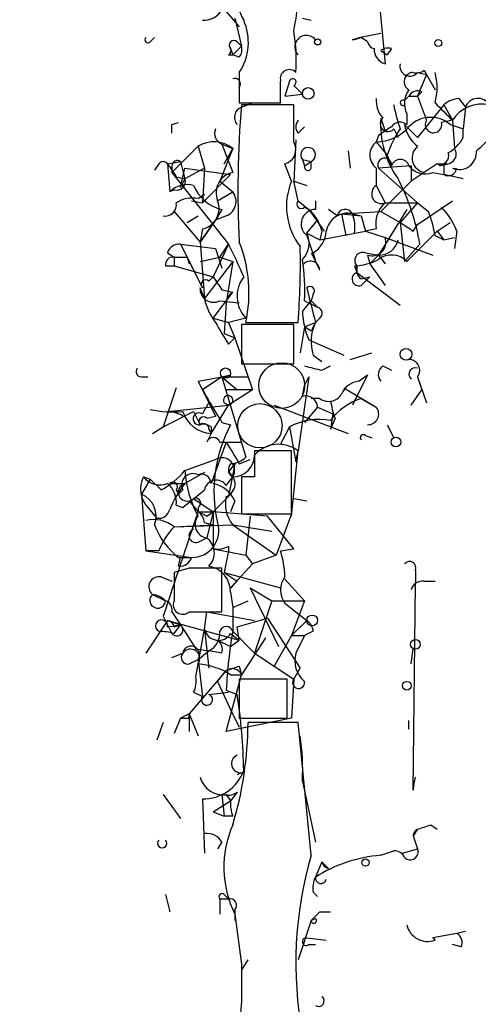
# Model space of a CAD drawing. Extents: x -344113 to 133487, y -207249 to 193191.
# Drawn here: x -2 to 16, y 137614 to 137652 of the extents above; entities that cross this region are included whole.
import ezdxf

# ---------------------------------------------------------------- set-up
doc = ezdxf.new("R2010")
doc.units = 0
doc.header["$MEASUREMENT"] = 0
doc.layers.add('MAIN', color=5, linetype='CONTINUOUS')

msp = doc.modelspace()

# ---------------------------------------------------------------- linework, layer by layer
at = {"layer": 'MAIN'}
for p, q in [((11.684, 137653.3338), (11.938, 137650.5398)), ((5.6727, 137652.6565), (6.2653, 137651.9791)), ((6.096, 137652.3178), (6.35, 137651.2171)), ((8.7207, 137652.3178), (9.0593, 137652.2331)), ((2.794, 137651.3865), (2.9633, 137651.5558)), ((11.0067, 137651.5558), (10.668, 137651.4711)), ((10.668, 137651.4711), (11.0067, 137651.5558)), ((10.922, 137651.5558), (11.7687, 137651.7251)), ((11.2607, 137651.3865), (11.0067, 137651.5558)), ((6.0113, 137650.8785), (6.35, 137651.2171)), ((6.1807, 137651.3865), (6.35, 137651.2171)), ((5.842, 137650.8785), (6.0113, 137650.8785)), ((5.9267, 137651.1325), (6.0113, 137650.8785)), ((6.2653, 137650.7938), (6.0113, 137650.8785)), ((11.7687, 137651.0478), (12.0227, 137650.8785)), ((12.192, 137651.1325), (12.0227, 137650.8785)), ((6.2653, 137650.2011), (6.2653, 137649.0158)), ((13.208, 137650.2011), (13.5467, 137650.1165)), ((13.5467, 137650.1165), (13.208, 137649.2698)), ((13.462, 137650.2858), (13.5467, 137650.1165)), ((13.5467, 137650.1165), (13.8853, 137649.5238)), ((8.2127, 137649.8625), (8.0433, 137649.2698)), ((8.382, 137649.6931), (8.7207, 137649.3545)), ((8.0433, 137649.2698), (8.7207, 137649.3545)), ((8.0433, 137649.2698), (8.7207, 137649.3545)), ((8.0433, 137649.2698), (8.7207, 137649.3545)), ((12.7, 137649.1005), (12.8693, 137649.2698)), ((12.8693, 137649.2698), (13.208, 137649.2698)), ((12.8693, 137649.2698), (13.208, 137649.2698)), ((13.3773, 137649.4391), (13.208, 137649.2698)), ((13.208, 137649.2698), (13.5467, 137648.3385)), ((6.2653, 137649.0158), (7.874, 137649.0158)), ((6.35, 137648.8465), (6.7733, 137649.0158)), ((8.382, 137648.9311), (6.35, 137648.9311)), ((8.382, 137647.4918), (8.382, 137648.9311)), ((14.224, 137648.9311), (13.208, 137647.6611)), ((14.224, 137648.9311), (14.5627, 137648.3385)), ((14.8167, 137649.1851), (15.0707, 137648.8465)), ((15.0707, 137648.8465), (14.986, 137647.9998)), ((15.0707, 137648.8465), (14.986, 137647.9998)), ((12.7847, 137648.5925), (12.7847, 137648.1691)), ((3.6407, 137648.1691), (3.8947, 137648.2538)), ((8.5513, 137647.8305), (8.8053, 137648.0845)), ((11.7687, 137648.4231), (11.938, 137647.9151)), ((12.7, 137648.1691), (13.208, 137647.6611)), ((14.5627, 137648.3385), (14.1393, 137648.2538)), ((14.478, 137648.1691), (14.986, 137647.9998)), ((14.5627, 137648.3385), (14.6473, 137647.2378)), ((11.684, 137647.7458), (11.5993, 137647.4918)), ((12.2767, 137647.9998), (12.446, 137647.6611)), ((14.986, 137647.6611), (14.986, 137647.9998)), ((4.6567, 137647.3225), (3.6407, 137646.3065)), ((4.6567, 137647.3225), (4.9107, 137646.4758)), ((5.588, 137647.4071), (6.0113, 137647.2378)), ((5.588, 137647.4071), (6.0113, 137646.3065)), ((8.4667, 137647.5765), (8.382, 137645.9678)), ((11.5993, 137647.4918), (12.0227, 137646.9838)), ((6.0113, 137647.2378), (5.5033, 137645.9678)), ((5.6727, 137646.6451), (6.0113, 137647.2378)), ((10.4987, 137647.1531), (10.5833, 137646.4758)), ((12.0227, 137646.9838), (12.192, 137646.5605)), ((3.1327, 137646.6451), (2.9633, 137646.3911)), ((3.4713, 137646.6451), (3.9793, 137646.7298)), ((3.4713, 137646.6451), (3.556, 137645.5445)), ((3.6407, 137646.5605), (3.6407, 137646.3065)), ((3.9793, 137646.7298), (4.1487, 137646.0525)), ((8.2973, 137645.9678), (8.0433, 137646.6451)), ((8.7207, 137646.8145), (8.8053, 137646.5605)), ((8.7207, 137646.8145), (9.0593, 137646.7298)), ((8.8053, 137646.5605), (9.0593, 137646.7298)), ((9.0593, 137646.4758), (9.0593, 137646.7298)), ((12.954, 137646.5605), (11.684, 137646.4758)), ((13.97, 137646.6451), (12.954, 137645.9678)), ((12.954, 137646.5605), (12.954, 137645.9678)), ((13.97, 137646.6451), (14.3933, 137646.6451)), ((14.0547, 137646.5605), (14.3933, 137646.6451)), ((14.224, 137646.6451), (14.224, 137646.2218)), ((3.6407, 137646.3065), (5.842, 137643.5125)), ((3.9793, 137645.7138), (4.1487, 137646.4758)), ((4.9107, 137646.4758), (4.1487, 137646.0525)), ((4.1487, 137646.4758), (5.9267, 137646.2218)), ((4.9107, 137646.4758), (4.826, 137645.1211)), ((4.826, 137645.1211), (5.9267, 137646.2218)), ((11.5993, 137646.4758), (11.5993, 137645.7985)), ((11.684, 137646.4758), (13.208, 137645.1211)), ((13.8007, 137646.3065), (14.224, 137646.2218)), ((14.986, 137646.0525), (14.224, 137646.2218)), ((3.81, 137646.1371), (4.1487, 137646.0525)), ((4.1487, 137646.0525), (3.9793, 137645.7138)), ((5.5033, 137645.9678), (6.0113, 137645.5445)), ((8.382, 137645.9678), (8.89, 137645.7985)), ((8.5513, 137645.2058), (8.382, 137645.9678)), ((11.5993, 137645.7985), (11.938, 137645.1211)), ((11.7687, 137644.7825), (12.954, 137645.9678)), ((3.7253, 137645.6291), (3.556, 137645.5445)), ((4.6567, 137645.2905), (4.9107, 137645.4598)), ((5.4187, 137645.2058), (6.0113, 137645.5445)), ((4.4027, 137645.2058), (4.826, 137645.1211)), ((8.5513, 137645.2058), (8.9747, 137644.8671)), ((9.2287, 137645.2058), (9.2287, 137644.8671)), ((11.938, 137645.1211), (13.208, 137645.1211)), ((13.208, 137645.1211), (12.5307, 137644.3591)), ((13.208, 137644.2745), (14.5627, 137645.2058)), ((13.208, 137645.1211), (13.6313, 137644.7825)), ((3.7253, 137644.7825), (4.7413, 137643.5971)), ((5.588, 137644.8671), (5.334, 137644.4438)), ((8.8053, 137644.9518), (8.9747, 137644.8671)), ((8.9747, 137644.8671), (9.5673, 137644.0205)), ((10.0753, 137644.6131), (9.7367, 137644.8671)), ((10.2447, 137644.6978), (11.7687, 137644.7825)), ((10.2447, 137644.6978), (11.0067, 137644.6131)), ((10.2447, 137644.6978), (10.414, 137643.8511)), ((10.668, 137644.6978), (11.0067, 137644.6131)), ((12.7847, 137644.8671), (11.684, 137643.0891)), ((11.7687, 137644.7825), (12.5307, 137644.3591)), ((4.2333, 137644.3591), (4.6567, 137644.6131)), ((4.7413, 137643.5971), (5.334, 137644.4438)), ((5.334, 137644.4438), (4.7413, 137643.5971)), ((5.7573, 137644.6131), (5.334, 137644.4438)), ((8.89, 137643.9358), (9.3133, 137644.4438)), ((11.0067, 137644.6131), (11.176, 137644.0205)), ((12.5307, 137644.3591), (12.7, 137642.8351)), ((13.0387, 137644.0205), (13.208, 137644.2745)), ((13.97, 137644.0205), (14.478, 137644.3591)), ((4.826, 137644.1051), (4.7413, 137643.5971)), ((8.89, 137643.9358), (9.398, 137643.6818)), ((9.4827, 137644.0205), (9.398, 137643.6818)), ((9.398, 137643.6818), (11.176, 137644.0205)), ((10.7527, 137643.9358), (11.176, 137644.0205)), ((11.5993, 137644.1051), (11.176, 137644.0205)), ((11.176, 137644.0205), (11.938, 137643.7665)), ((13.97, 137644.0205), (12.7847, 137642.8351)), ((13.97, 137644.0205), (14.224, 137643.6818)), ((14.732, 137644.0205), (14.6473, 137643.3431)), ((3.9793, 137643.5125), (5.334, 137643.3431)), ((3.9793, 137643.5125), (4.826, 137641.8191)), ((4.7413, 137643.5971), (4.9107, 137641.3958)), ((5.842, 137643.5125), (5.2493, 137642.2425)), ((5.5033, 137643.0045), (5.842, 137643.5125)), ((8.89, 137643.8511), (9.2287, 137642.8351)), ((11.938, 137643.7665), (13.8007, 137643.0891)), ((13.2927, 137643.5125), (12.7, 137642.8351)), ((13.8853, 137643.8511), (14.224, 137643.6818)), ((14.224, 137643.6818), (14.6473, 137643.7665)), ((3.4713, 137643.1738), (3.7253, 137643.0045)), ((5.334, 137643.3431), (5.588, 137642.5811)), ((9.0593, 137643.1738), (9.2287, 137642.8351)), ((9.144, 137643.1738), (9.2287, 137642.8351)), ((11.176, 137643.1738), (11.684, 137643.0891)), ((11.2607, 137643.0891), (11.3453, 137642.7505)), ((11.684, 137643.0891), (11.3453, 137642.7505)), ((11.684, 137643.0891), (11.938, 137642.7505)), ((3.7253, 137643.0045), (3.7253, 137642.6658)), ((4.2333, 137643.0045), (4.318, 137642.7505)), ((4.7413, 137642.8351), (5.5033, 137643.0045)), ((6.0113, 137642.8351), (4.9107, 137641.3958)), ((5.5033, 137643.0045), (6.0113, 137642.8351)), ((6.0113, 137642.8351), (5.7573, 137641.2265)), ((9.398, 137642.4965), (9.2287, 137642.8351)), ((11.3453, 137642.7505), (11.938, 137641.9038)), ((3.3867, 137642.6658), (3.7253, 137642.6658)), ((3.7253, 137642.6658), (5.2493, 137642.2425)), ((10.7527, 137642.6658), (10.8373, 137642.4118)), ((10.8373, 137642.6658), (10.8373, 137642.4118)), ((10.8373, 137642.4118), (12.5307, 137641.1418)), ((5.08, 137642.0731), (5.2493, 137642.2425)), ((11.0067, 137641.9038), (11.3453, 137642.2425)), ((11.0067, 137642.1578), (11.3453, 137642.2425)), ((4.9107, 137641.3958), (4.7413, 137641.8191)), ((5.2493, 137640.6338), (6.0113, 137641.6498)), ((5.588, 137641.7345), (6.0113, 137641.6498)), ((9.144, 137641.5651), (9.0593, 137641.3111)), ((5.5033, 137641.3111), (6.2653, 137641.2265)), ((5.7573, 137641.2265), (5.6727, 137640.0411)), ((8.7207, 137640.8878), (9.0593, 137641.3111)), ((8.8053, 137641.3111), (9.3133, 137641.0571)), ((9.0593, 137641.3111), (9.3133, 137641.0571)), ((5.2493, 137640.6338), (5.842, 137640.4645)), ((6.5193, 137640.6338), (5.842, 137640.4645)), ((5.842, 137640.4645), (6.096, 137639.8718)), ((6.5193, 137640.4645), (8.5513, 137640.4645)), ((8.8053, 137640.2951), (9.2287, 137640.4645)), ((9.398, 137640.6338), (9.2287, 137640.4645)), ((5.6727, 137640.0411), (6.096, 137639.8718)), ((8.382, 137640.3798), (6.35, 137640.3798)), ((6.35, 137640.3798), (6.35, 137638.8558)), ((8.382, 137638.8558), (8.382, 137640.3798)), ((8.8053, 137640.2951), (8.636, 137639.2791)), ((9.0593, 137640.1258), (8.8053, 137640.2951)), ((5.842, 137639.6178), (6.096, 137639.8718)), ((6.096, 137639.8718), (6.7733, 137637.8398)), ((8.9747, 137639.7871), (10.3293, 137639.1945)), ((10.5833, 137639.0251), (11.43, 137639.2791)), ((9.144, 137639.1945), (9.4827, 137638.9405)), ((6.35, 137638.8558), (8.382, 137638.8558)), ((9.4827, 137638.6018), (9.8213, 137638.7711)), ((11.8533, 137638.7711), (12.192, 137638.6018)), ((2.4553, 137638.3478), (2.7093, 137638.3478)), ((4.6567, 137638.1785), (5.588, 137638.3478)), ((4.6567, 137638.1785), (5.334, 137636.8238)), ((5.588, 137638.3478), (4.826, 137637.8398)), ((5.588, 137638.3478), (5.9267, 137638.4325)), ((5.588, 137638.3478), (6.604, 137638.3478)), ((5.588, 137638.3478), (6.1807, 137637.8398)), ((5.588, 137638.3478), (6.5193, 137635.2151)), ((8.9747, 137638.3478), (8.5513, 137635.4691)), ((8.8053, 137638.0091), (8.9747, 137638.3478)), ((11.2607, 137638.4325), (10.668, 137637.2471)), ((10.922, 137638.1785), (11.2607, 137638.4325)), ((13.208, 137638.3478), (13.5467, 137637.3318)), ((13.208, 137638.3478), (13.3773, 137637.8398)), ((13.208, 137638.3478), (13.3773, 137637.8398)), ((3.81, 137637.9245), (3.302, 137636.4005)), ((6.7733, 137637.8398), (5.7573, 137637.8398)), ((6.7733, 137637.8398), (5.842, 137637.2471)), ((8.7207, 137637.5858), (8.8053, 137638.0091)), ((10.3293, 137637.9245), (11.5993, 137637.1625)), ((12.954, 137637.2471), (13.3773, 137637.8398)), ((9.398, 137637.5011), (9.0593, 137637.5011)), ((11.0067, 137637.5011), (11.5993, 137637.1625)), ((3.302, 137636.4005), (4.4873, 137636.9931)), ((3.4713, 137636.9931), (5.842, 137637.2471)), ((4.4873, 137636.9931), (4.7413, 137636.4851)), ((4.826, 137636.9085), (5.08, 137637.3318)), ((5.1647, 137636.1465), (5.842, 137637.2471)), ((5.6727, 137637.3318), (5.842, 137637.2471)), ((7.62, 137637.2471), (10.4987, 137636.1465)), ((9.3133, 137637.1625), (8.8053, 137636.5698)), ((9.3133, 137637.1625), (9.906, 137636.9085)), ((4.9953, 137636.7391), (5.334, 137636.8238)), ((9.906, 137636.9085), (9.8213, 137636.3158)), ((9.9907, 137636.7391), (9.8213, 137636.3158)), ((2.8787, 137636.1465), (3.302, 137636.4005)), ((5.08, 137636.3158), (5.1647, 137636.1465)), ((5.1647, 137636.4005), (5.1647, 137636.1465)), ((5.588, 137636.5698), (5.9267, 137636.4851)), ((8.2127, 137636.4005), (7.874, 137635.7231)), ((8.2127, 137636.4005), (8.4667, 137635.0458)), ((12.0227, 137636.4851), (12.2767, 137635.9771)), ((5.1647, 137636.1465), (4.9953, 137635.8078)), ((5.7573, 137635.8078), (5.1647, 137634.1991)), ((5.5033, 137635.8078), (6.35, 137635.8078)), ((11.176, 137636.0618), (11.43, 137635.9771)), ((8.2973, 137635.4691), (6.858, 137635.4691)), ((8.2973, 137633.0138), (8.2973, 137635.4691)), ((8.2973, 137632.9291), (8.5513, 137635.4691)), ((8.4667, 137635.0458), (8.5513, 137635.4691)), ((4.1487, 137634.7071), (5.334, 137635.1305)), ((6.2653, 137634.9611), (6.6887, 137635.1305)), ((6.096, 137634.9611), (5.842, 137633.6911)), ((5.842, 137634.6225), (6.096, 137634.9611)), ((2.794, 137634.3685), (2.4553, 137633.7758)), ((2.54, 137634.4531), (2.794, 137634.3685)), ((3.2173, 137633.9451), (2.794, 137634.3685)), ((4.9107, 137634.6225), (4.1487, 137634.1991)), ((5.7573, 137634.1145), (6.0113, 137634.4531)), ((6.35, 137634.4531), (6.35, 137633.0138)), ((6.858, 137634.4531), (6.35, 137634.4531)), ((3.556, 137634.1991), (4.1487, 137634.1991)), ((3.81, 137633.9451), (3.8947, 137633.7758)), ((4.064, 137633.9451), (3.8947, 137633.7758)), ((2.4553, 137633.7758), (2.6247, 137631.5745)), ((4.318, 137633.5218), (4.6567, 137633.0985)), ((4.4873, 137633.6065), (5.2493, 137633.0985)), ((5.2493, 137633.0985), (5.842, 137633.6911)), ((6.096, 137633.5218), (5.9267, 137633.0985)), ((8.382, 137633.6065), (8.89, 137633.5218)), ((2.7093, 137633.2678), (3.048, 137632.8445)), ((3.81, 137633.3525), (4.064, 137633.2678)), ((4.6567, 137633.2678), (4.6567, 137633.0985)), ((4.6567, 137633.0985), (5.2493, 137633.0985)), ((4.9953, 137632.9291), (5.2493, 137633.0985)), ((5.2493, 137633.0985), (4.9953, 137632.0825)), ((5.2493, 137633.0985), (5.2493, 137631.6591)), ((7.366, 137632.9291), (5.2493, 137633.0985)), ((6.35, 137633.0138), (8.2973, 137633.0138)), ((6.6887, 137632.9291), (6.5193, 137631.4051)), ((8.382, 137631.6591), (7.366, 137632.9291)), ((8.2973, 137633.0138), (7.7047, 137631.4051)), ((8.2973, 137632.9291), (8.2973, 137633.0138)), ((3.7253, 137632.5058), (5.2493, 137632.5905)), ((3.7253, 137632.5058), (6.0113, 137632.5905)), ((4.9107, 137632.6751), (5.2493, 137632.5905)), ((6.0113, 137632.5905), (7.5353, 137632.3365)), ((6.0113, 137632.5905), (7.7047, 137631.4051)), ((4.6567, 137631.9131), (4.9953, 137632.0825)), ((5.2493, 137631.6591), (6.5193, 137631.4051)), ((5.842, 137631.7438), (5.842, 137631.5745)), ((7.874, 137631.5745), (8.382, 137631.6591)), ((3.1327, 137631.5745), (2.6247, 137631.5745)), ((2.6247, 137631.5745), (4.4027, 137631.3205)), ((3.8947, 137631.3205), (4.4027, 137631.3205)), ((3.8947, 137630.9818), (3.9793, 137631.3205)), ((5.842, 137631.5745), (5.6727, 137630.7278)), ((6.5193, 137631.4051), (6.7733, 137631.0665)), ((7.7047, 137631.4051), (6.7733, 137631.0665)), ((4.318, 137630.8971), (3.7253, 137630.7278)), ((5.588, 137629.2038), (5.588, 137630.8971)), ((6.7733, 137631.0665), (5.9267, 137630.1351)), ((3.2173, 137630.5585), (3.6407, 137630.3891)), ((3.7253, 137630.7278), (3.7253, 137629.6271)), ((5.6727, 137630.7278), (6.1807, 137630.3891)), ((5.6727, 137630.7278), (7.874, 137630.1351)), ((8.0433, 137630.4738), (8.8053, 137629.6271)), ((13.1233, 137630.8125), (13.1233, 137630.3045)), ((6.0113, 137630.2198), (6.1807, 137630.3891)), ((6.6887, 137630.1351), (7.5353, 137629.6271)), ((6.6887, 137630.1351), (7.7893, 137627.8491)), ((13.0387, 137622.2611), (13.1233, 137630.3045)), ((13.462, 137630.3891), (13.8853, 137630.3891)), ((2.8787, 137629.8811), (3.3867, 137629.6271)), ((5.9267, 137629.9658), (6.0113, 137629.3731)), ((6.0113, 137629.3731), (6.604, 137629.6271)), ((6.0113, 137629.3731), (6.0113, 137628.4418)), ((7.5353, 137629.6271), (6.858, 137627.5951)), ((7.5353, 137629.6271), (8.8053, 137629.6271)), ((8.0433, 137629.5425), (8.89, 137628.8651)), ((8.8053, 137629.6271), (8.2973, 137628.2725)), ((3.302, 137629.0345), (3.6407, 137628.3571)), ((3.6407, 137629.2038), (3.9793, 137628.6958)), ((4.318, 137629.2038), (5.588, 137629.2038)), ((4.9107, 137628.5265), (4.9953, 137629.2038)), ((4.9953, 137629.2038), (6.858, 137628.8651)), ((6.1807, 137628.6111), (7.366, 137628.9498)), ((7.366, 137628.9498), (8.636, 137627.0025)), ((3.4713, 137628.8651), (2.6247, 137627.5951)), ((3.4713, 137628.8651), (3.9793, 137628.6958)), ((3.4713, 137628.8651), (6.2653, 137628.1031)), ((3.4713, 137628.6111), (3.9793, 137628.6958)), ((3.7253, 137628.6111), (3.9793, 137628.6958)), ((3.7253, 137628.3571), (3.9793, 137628.6958)), ((3.9793, 137628.6958), (4.572, 137627.7645)), ((4.572, 137626.6638), (4.9107, 137628.5265)), ((4.9107, 137628.5265), (5.08, 137627.0025)), ((6.2653, 137628.1031), (6.1807, 137628.6111)), ((8.89, 137628.8651), (8.2973, 137628.2725)), ((5.9267, 137628.3571), (6.2653, 137628.1031)), ((6.0113, 137628.4418), (6.858, 137627.5951)), ((7.2813, 137628.1878), (6.35, 137626.7485)), ((8.2973, 137628.2725), (7.62, 137627.0871)), ((8.2973, 137628.2725), (8.8053, 137628.2725)), ((8.8053, 137628.2725), (8.4667, 137627.5951)), ((9.144, 137628.4418), (8.8053, 137628.2725)), ((4.572, 137627.7645), (5.08, 137627.6798)), ((5.4187, 137628.1031), (5.9267, 137627.8491)), ((5.9267, 137627.8491), (6.2653, 137628.1031)), ((12.954, 137627.1718), (13.0387, 137627.7645)), ((3.6407, 137627.4258), (4.064, 137627.5951)), ((4.6567, 137627.3411), (5.08, 137627.6798)), ((5.588, 137627.5951), (5.08, 137627.6798)), ((6.858, 137627.5951), (8.382, 137626.5791)), ((4.318, 137627.1718), (4.6567, 137627.3411)), ((4.6567, 137627.3411), (4.826, 137625.9018)), ((6.2653, 137627.0871), (6.35, 137626.7485)), ((8.382, 137626.5791), (8.636, 137627.0025)), ((5.7573, 137626.9178), (4.318, 137625.2245)), ((5.4187, 137626.4945), (5.7573, 137626.9178)), ((5.7573, 137624.5471), (6.35, 137626.7485)), ((5.9267, 137626.7485), (6.35, 137626.7485)), ((5.4187, 137626.4945), (5.9267, 137625.3938)), ((8.128, 137626.5791), (6.2653, 137626.5791)), ((6.2653, 137626.5791), (6.2653, 137625.0551)), ((8.128, 137625.0551), (8.128, 137626.5791)), ((8.382, 137626.5791), (8.2973, 137625.0551)), ((4.4873, 137626.0711), (4.826, 137625.9018)), ((5.08, 137625.9865), (5.842, 137626.0711)), ((5.7573, 137626.1558), (6.1807, 137625.9865)), ((4.318, 137625.2245), (3.9793, 137625.0551)), ((4.318, 137625.2245), (4.6567, 137624.3778)), ((4.318, 137625.2245), (4.318, 137624.5471)), ((4.318, 137625.0551), (4.318, 137625.2245)), ((5.9267, 137625.3938), (6.2653, 137624.7165)), ((3.302, 137624.8858), (3.048, 137624.2085)), ((3.9793, 137625.0551), (3.7253, 137624.4625)), ((8.2973, 137625.0551), (5.7573, 137624.5471)), ((6.2653, 137625.0551), (8.128, 137625.0551)), ((8.5513, 137624.8858), (6.604, 137624.8858)), ((9.0593, 137619.7211), (8.5513, 137624.8858)), ((12.8693, 137624.6318), (12.8693, 137624.9705)), ((6.35, 137622.9385), (6.1807, 137622.8538)), ((8.7207, 137622.5998), (9.2287, 137620.2291)), ((3.302, 137622.0918), (3.9793, 137621.1605)), ((5.588, 137622.0918), (5.6727, 137621.2451)), ((5.7573, 137622.0918), (5.9267, 137621.8378)), ((6.1807, 137622.1765), (5.9267, 137621.8378)), ((4.826, 137621.9225), (4.9107, 137619.8058)), ((5.2493, 137621.4145), (5.9267, 137621.8378)), ((5.2493, 137621.4145), (5.6727, 137621.2451)), ((6.0113, 137621.2451), (5.6727, 137621.2451)), ((13.716, 137620.9065), (13.97, 137620.7371)), ((13.208, 137620.7371), (13.0387, 137620.4831)), ((13.0387, 137620.4831), (13.208, 137620.7371)), ((13.0387, 137620.4831), (13.208, 137619.9751)), ((5.588, 137620.2291), (5.4187, 137619.9751)), ((11.7687, 137619.7211), (12.2767, 137619.8905)), ((12.6153, 137619.8058), (13.208, 137619.9751)), ((9.4827, 137619.4671), (9.2287, 137618.8745)), ((9.4827, 137619.4671), (9.7367, 137619.2131)), ((3.3867, 137618.1971), (3.556, 137617.5198)), ((5.6727, 137618.1971), (5.842, 137618.0278)), ((9.144, 137618.2818), (9.3133, 137618.1125)), ((5.5033, 137618.0278), (5.5033, 137617.4351)), ((5.5033, 137618.0278), (5.842, 137618.0278)), ((6.096, 137617.6045), (6.096, 137617.1811)), ((6.096, 137617.4351), (6.35, 137615.4878)), ((9.398, 137617.5198), (9.8213, 137617.5198)), ((9.0593, 137617.1811), (8.5513, 137615.6571)), ((9.0593, 137617.1811), (9.2287, 137617.2658)), ((9.0593, 137617.1811), (9.2287, 137617.2658)), ((14.732, 137616.6731), (13.8007, 137616.5038)), ((15.0707, 137616.7578), (14.732, 137616.6731)), ((8.89, 137616.5038), (9.652, 137616.4191)), ((13.8007, 137616.5038), (13.8853, 137616.4191)), ((13.8007, 137616.5038), (13.8853, 137616.4191)), ((8.9747, 137616.2498), (9.2287, 137616.2498)), ((14.9013, 137616.1651), (14.5627, 137616.2498)), ((6.35, 137615.2338), (6.604, 137615.6571)), ((6.35, 137615.4878), (6.35, 137614.0485))]:
    msp.add_line(p, q, dxfattribs=at)
for centre, radius in [((-143892.8224, -7028.8148), 200219.9667), ((9.3133, 137651.3865), 0.1197), ((14.0123, 137651.3442), 0.1338), ((8.9464, 137649.3827), 0.2275), ((12.7564, 137639.2227), 0.2275), ((5.727, 137638.493), 0.201), ((12.3613, 137635.8079), 0.1893), ((9.1016, 137628.8652), 0.2116), ((13.1233, 137627.9339), 0.1893), ((12.7846, 137626.3252), 0.1693), ((11.176, 137619.439), 0.1411)]:
    msp.add_circle(centre, radius, dxfattribs=at)
at = {"layer": 'MAIN', "color": 5}
for centre, radius in [((7.9163, 137638.0092), 0.8904), ((7.0696, 137636.4428), 0.8616)]:
    msp.add_circle(centre, radius, dxfattribs=at)
at = {"layer": 'MAIN'}
for centre, radius, start, end in [((9.2918, 137653.7994), 3.2583, 168.76007, 208.73214), ((0.1799, 137653.6321), 8.4021, 347.47378, 4.90012), ((4.8896, 137653.0161), 0.7856, 265.35628, 332.75646), ((4.4965, 137651.3716), 2.121, 326.50548, 23.96441), ((2.7094, 137651.4711), 0.1198, 135, 315), ((1.9861, 137650.6665), 6.4973, 355.89239, 10.13487), ((8.8765, 137651.1902), 0.4505, 38.5744, 223.78572), ((10.5974, 137652.1061), 0.6389, 276.34415, 300.53466), ((6.0537, 137651.2595), 0.1796, 45, 225), ((5.8841, 137651.0902), 0.4829, 322.13334, 15.23639), ((11.5567, 137651.4285), 0.299, 188.0759, 261.9241), ((12.0651, 137650.6668), 0.4827, 74.75737, 127.88123), ((5.7572, 137651.0479), 0.1894, 296.5921, 26.52447), ((12.091, 137651.0966), 0.5774, 176.43543, 254.63523), ((12.9064, 137650.4445), 0.3876, 165.76657, 321.09546), ((8.2126, 137649.9578), 0.3518, 43.75614, 195.71942), ((13.0452, 137649.8396), 0.3616, 91.0301, 240.88228), ((13.1656, 137650.667), 0.4829, 254.76361, 307.86666), ((11.8542, 137649.6085), 2.1158, 343.7321, 16.2653), ((6.096, 137649.7461), 0.2181, 320.89722, 112.85022), ((-203.8259, 137649.4392), 211.7003, 359.885409, 0.114564), ((8.3397, 137649.8201), 0.1339, 288.42141, 161.53799), ((13.5939, 137648.9885), 0.9009, 143.54477, 206.07584), ((13.2079, 137649.1005), 0.3786, 63.42141, 153.43495), ((6.4912, 137648.4514), 0.4196, 109.66577, 222.27644), ((44.5642, 137645.6566), 38.3542, 175.1024, 183.07808), ((12.5739, 137649.0866), 0.9796, 174.22888, 222.63765), ((18.4542, 137650.1156), 6.29, 190.85439, 199.65609), ((12.6365, 137649.0158), 0.1059, 53.14093, 306.85907), ((183.5614, 137818.0395), 239.4974, 224.889638, 225.118804), ((14.8754, 137648.2296), 0.9573, 93.51548, 132.87922), ((15.7071, 137647.6032), 1.3603, 77.47896, 147.27844), ((15.5559, 137648.6738), 0.515, 29.97534, 160.40754), ((14.0706, 137649.095), 2.4077, 306.24117, 347.95361), ((-81.0092, 137647.9998), 84.6501, 359.885409, 0.114592), ((8.8903, 137648.0845), 0.4236, 143.15715, 216.84285), ((11.576, 137649.1988), 1.7072, 270.78202, 319.252), ((96.6052, 137520.9268), 152.6259, 123.578058, 123.807262), ((12.0481, 137648.1945), 0.3003, 130.43576, 319.57876), ((15.4655, 137648.1972), 3.7037, 176.50318, 215.38554), ((12.5268, 137647.8574), 0.4046, 50.39571, 145.85035), ((14.0126, 137648.381), 1.3296, 189.17044, 232.76036), ((13.7178, 137647.2875), 1.1641, 49.22894, 136.79263), ((13.8256, 137648.1741), 0.3237, 149.48241, 14.25521), ((5.7576, 137647.8305), 0.4562, 158.21492, 248.1706), ((16.0017, 137645.6293), 4.2032, 145.6691, 161.2008), ((5.2738, 137646.3178), 1.1791, 51.28328, 121.5588), ((7.8951, 137647.1955), 0.57, 285.06998, 31.32235), ((11.9803, 137646.9838), 0.635, 126.8699, 233.1301), ((13.5678, 137646.8727), 0.576, 128.6567, 259.41579), ((13.6736, 137648.381), 1.4969, 298.73785, 331.2536), ((8.945, 137646.9918), 0.2859, 293.5697, 218.32493), ((14.097, 137646.9414), 0.3224, 246.79908, 23.21726), ((14.3171, 137647.0261), 0.3922, 256.26846, 32.66501), ((14.8302, 137647.0869), 0.6671, 246.35931, 5.69521), ((3.302, 137646.5182), 0.2116, 36.85365, 143.14635), ((130.629, 137731.0583), 152.6259, 213.578058, 213.807262), ((3.8523, 137646.5605), 0.2116, 53.12469, 180), ((8.9323, 137646.5181), 0.1339, 161.53799, 341.57859), ((11.9251, 137646.5954), 0.2691, 352.55024, 206.38416), ((12.5306, 137646.4617), 0.3527, 16.26215, 163.7333), ((13.5043, 137647.0542), 0.8043, 217.86436, 291.62415), ((13.9276, 137646.5179), 0.134, 18.52956, 71.56505), ((6.1774, 137645.5072), 0.8164, 101.73937, 201.66587), ((14.3933, 137646.5182), 0.3413, 240.26553, 352.86457), ((14.6474, 137646.6238), 0.1705, 240.21761, 299.75322), ((4.2335, 137644.8949), 0.9386, 74.3112, 136.20437), ((3.8241, 137645.9537), 0.3393, 253.07108, 16.92892), ((5.9173, 137646.3724), 1.5409, 201.86701, 257.66035), ((10.6379, 137644.9873), 2.5376, 157.27072, 217.91895), ((11.7969, 137645.4739), 0.38, 121.33093, 291.79861), ((4.994, 137642.1573), 8.4086, 9.27469, 27.59631), ((5.5351, 137645.174), 0.6034, 291.61095, 37.88415), ((3.3725, 137645.0506), 0.4431, 260.84589, 9.15411), ((4.4452, 137644.1471), 1.1628, 79.52019, 123.11062), ((4.66, 137644.9044), 0.8164, 281.7325, 21.66587), ((8.6783, 137645.0788), 0.1796, 135, 315), ((12.658, 137644.3166), 1.0796, 131.82746, 191.29744), ((9.2407, 137644.2987), 0.5685, 91.20944, 231.92087), ((7.8309, 137643.6051), 1.7032, 14.1162, 47.81275), ((10.4833, 137643.8742), 0.8441, 77.36001, 170.01876), ((10.3858, 137644.5567), 0.3155, 26.56505, 169.7049), ((9.1845, 137644.1472), 1.5824, 352.32257, 20.36237), ((10.0333, 137643.301), 3.8911, 8.1274, 22.37973), ((12.2623, 137643.103), 2.6346, 20.38016, 44.56635), ((97.4346, 137771.1897), 152.6259, 236.200557, 236.42974), ((8.1066, 137643.5442), 0.8758, 314.52351, 26.5592), ((8.551, 137644.1053), 1.1043, 302.48114, 355.59572), ((3.9118, 137643.0635), 0.454, 81.45052, 165.94234), ((-7.8229, 137636.3618), 15.4228, 22.41422, 27.62259), ((1.1929, 137641.6092), 5.448, 347.87101, 21.40047), ((11.4385, 137643.5886), 0.5302, 250.40651, 19.60367), ((11.7192, 137643.83), 0.7418, 267.27994, 348.47496), ((-19.5668, 137642.7511), 28.2109, 355.35086, 1.3745), ((11.0701, 137642.8775), 0.3147, 70.3327, 222.28226), ((12.1881, 137642.277), 0.8169, 43.09035, 128.10444), ((3.683, 137642.7082), 0.2993, 81.87531, 188.14364), ((3.9793, 137770.0044), 127.0002, 269.885409, 270.114592), ((0.7164, 137641.6923), 8.0979, 357.30186, 8.71867), ((9.0366, 137642.49), 0.3615, 1.03039, 150.90383), ((10.6375, 137644.9227), 2.2598, 272.92204, 297.58673), ((10.922, 137642.1578), 0.2678, 108.44172, 288.44172), ((11.3031, 137642.5389), 0.4828, 164.76049, 232.12606), ((4.953, 137641.9461), 0.1796, 45, 225), ((132.407, 137726.6557), 152.6259, 213.578058, 213.807262), ((7.4177, 137641.4876), 1.2394, 142.47735, 223.54192), ((5.2578, 137641.7683), 0.519, 174.38278, 298.2342), ((6.3272, 137641.1724), 0.5725, 123.49298, 174.57722), ((9.017, 137641.6921), 0.1796, 315, 135), ((347.7032, 137725.8153), 349.0698, 193.923646, 194.152833), ((7.2163, 137641.8819), 2.3563, 191.90556, 216.98029), ((11.8702, 137641.0349), 3.1529, 182.6741, 203.31336), ((9.2499, 137640.8243), 0.2413, 307.86249, 74.76571), ((217.2444, 137767.03), 246.8296, 210.848162, 211.077365), ((10.7442, 137639.7256), 1.686, 154.0079, 198.3608), ((93.7989, 137597.9552), 94.6528, 153.313562, 153.5428), ((12.8694, 137638.6018), 0.4233, 323.12469, 90.01354), ((2.4553, 137638.5595), 0.2116, 143.12469, 270), ((51.4704, 137808.0422), 174.5652, 255.853161, 256.082336), ((12.0803, 137638.4364), 0.4045, 124.14588, 219.61332), ((13.1195, 137638.4517), 0.2509, 69.34774, 228.73245), ((29.1952, 137651.3102), 27.8313, 208.15332, 211.98077), ((11.0008, 137637.368), 0.8143, 95.55307, 158.19467), ((5.8293, 137637.4332), 0.1866, 273.90398, 212.92344), ((8.8524, 137637.1437), 0.4613, 2.33579, 106.5886), ((9.7405, 137637.9901), 0.597, 234.99226, 327.63039), ((11.6837, 137635.3), 2.3029, 107.09651, 143.97208), ((12.6132, 137637.7548), 2.8123, 186.90896, 201.17149), ((3.7253, 137641.4783), 4.498, 258.05053, 274.3185), ((3.4739, 137635.8801), 1.113, 57.98207, 90.13384), ((5.2375, 137637.3799), 1.2356, 198.24285, 266.6221), ((11.2747, 137636.9014), 0.4166, 268.07389, 38.81232), ((4.699, 137636.7137), 0.2325, 56.89763, 280.4834), ((4.8683, 137636.6121), 0.1796, 45, 225), ((9.3981, 137634.1142), 2.5753, 80.5417, 117.40582), ((4.8683, 137636.3158), 0.2116, 0, 126.87531), ((4.8684, 137636.0196), 0.4825, 52.12085, 105.27178), ((10.7346, 137633.9052), 5.4564, 151.78217, 193.02893), ((5.2493, 137635.7232), 0.2677, 18.42141, 161.57859), ((217.6824, 137762.3821), 246.8467, 210.848166, 211.077353), ((11.0914, 137635.9771), 0.1197, 45.03384, 224.96616), ((260.8578, 137634.9611), 254.0003, 179.885409, 180.114592), ((7.7958, 137634.4726), 1.2505, 52.83229, 138.58563), ((5.588, 137634.7071), 0.4937, 329.03425, 120.95978), ((5.8673, 137635.9181), 0.9588, 273.55173, 312.8445), ((5.9902, 137635.3209), 0.8681, 271.39284, 358.60716), ((1.7771, 137636.6557), 3.0695, 297.98267, 320.59213), ((8.3657, 137634.9504), 4.224, 183.30202, 208.58913), ((6.1595, 137634.7388), 0.3219, 136.32169, 242.58306), ((3.4025, 137633.9716), 0.9878, 150.82709, 225.43473), ((3.175, 137634.947), 0.8045, 217.87561, 291.61228), ((4.462, 137634.1398), 0.4431, 63.93231, 206.06769), ((4.7837, 137634.178), 0.3816, 3.16984, 109.4417), ((5.3664, 137633.868), 0.4622, 32.23537, 170.39705), ((5.5847, 137634.1763), 0.515, 289.58198, 60.03022), ((2.8245, 137633.4493), 0.9902, 354.39016, 49.21796), ((3.683, 137634.0721), 0.1796, 315, 135), ((7.2701, 137631.6973), 4.0003, 141.28785, 158.19646), ((4.2334, 137633.8605), 0.349, 104.04421, 284.0243), ((-164.84, 137845.2845), 271.0713, 308.542728, 308.771907), ((4.939, 137632.9433), 1.2936, 26.56505, 76.1206), ((2.1166, 137632.9291), 0.9119, 338.20326, 68.19742), ((4.5719, 137633.4371), 0.1894, 296.60565, 116.53799), ((6.9849, 137633.3948), 1.2629, 166.43033, 219.56043), ((3.1116, 137633.2994), 0.4593, 262.04101, 345.33452), ((2.921, 137631.5322), 1.2629, 50.43957, 103.56967), ((1019.941, 137292.4043), 1070.9224, 161.4500333, 161.6792248), ((5.0624, 137632.6004), 0.5221, 140.98545, 262.61779), ((47.176, 137717.6637), 94.6529, 243.306795, 243.535978), ((4.3599, 137632.6325), 0.5525, 4.42257, 57.50654), ((5.6511, 137633.5852), 2.866, 200.30849, 232.20445), ((5.6039, 137630.6563), 2.6362, 135.44722, 159.61693), ((4.572, 137632.1671), 0.2678, 108.44172, 288.44172), ((4.4259, 137632.3615), 1.0412, 268.7233, 17.52999), ((4.566, 137631.4959), 0.7269, 314.99443, 53.80167), ((5.4185, 137632.5913), 0.9474, 259.71246, 296.55153), ((3.9624, 137631.4305), 0.4538, 261.41991, 345.97294), ((3.764, 137630.3675), 4.2836, 2.55561, 16.36614), ((4.953, 137313.3974), 317.5003, 89.885408, 90.114592), ((4.8913, 137629.9637), 1.0354, 0.11621, 79.49966), ((12.8935, 137630.9092), 0.2494, 337.17861, 140.89165), ((3.1327, 137630.1775), 0.3903, 77.48075, 229.40507), ((8.6998, 137630.0505), 0.8301, 142.26728, 217.73272), ((5.8841, 137630.2622), 0.1341, 288.52956, 341.56505), ((13.3942, 137629.9405), 0.4537, 81.40554, 165.96988), ((3.081, 137629.6506), 0.3067, 131.27204, 355.60416), ((2.7523, 137628.9933), 0.8968, 44.97289, 81.897), ((3.2828, 137629.2769), 0.3653, 348.45628, 73.47503), ((4.064, 137629.4747), 0.3714, 155.77436, 313.15591), ((3.2385, 137628.6534), 0.2366, 349.70165, 243.43495), ((3.4293, 137628.5691), 0.299, 8.0759, 81.9241), ((3.8312, 137628.5053), 0.2413, 217.88123, 52.13751), ((5.4526, 137628.645), 0.5547, 192.33499, 328.73154), ((5.7573, 137628.3572), 0.2677, 18.42141, 161.57859), ((8.5938, 137628.3995), 0.5518, 4.39632, 57.53677), ((3.0902, 137626.0288), 2.4134, 74.74238, 88.99096), ((4.7202, 137628.3783), 0.7857, 297.25317, 4.63586), ((23.4272, 137625.3496), 17.6883, 169.93203, 177.38766), ((4.3886, 137627.5339), 0.3303, 324.27878, 169.32281), ((5.1222, 137627.7221), 0.4828, 344.74904, 52.1094), ((4.2615, 137627.4257), 0.2602, 139.3796, 282.54553), ((4.3603, 137627.3834), 0.3642, 324.47695, 144.45501), ((9.4615, 137627.2988), 1.038, 163.4139, 230.79021), ((4.4447, 137624.4189), 2.7611, 57.53708, 85.59636), ((-36.3111, 137753.9949), 133.8594, 288.316933, 288.546129), ((5.9851, 137626.5931), 0.3966, 23.0677, 125.05237), ((3.6417, 137626.4943), 0.9456, 333.41327, 10.32598), ((8.5758, 137626.4477), 0.2342, 145.862, 11.52582), ((5.0074, 137625.7809), 0.218, 146.31722, 70.55122), ((-14.6543, 137622.7081), 21.0914, 0.85575, 8.94221), ((4.1487, 137709.705), 84.6501, 269.885341, 270.114592), ((-7.4474, 137624.9449), 14.0515, 343.29767, 359.75902), ((-0.2095, 137623.0654), 8.9423, 357.01543, 8.43936), ((6.3137, 137623.2892), 0.3526, 112.15743, 275.90949), ((4.8753, 137623.5765), 1.6547, 268.29272, 340.46124), ((5.6219, 137622.9894), 0.9077, 194.04543, 278.5782), ((14.5636, 137622.2682), 1.5249, 160.82361, 180.26677), ((5.7996, 137622.727), 0.6695, 251.57588, 304.69407), ((7.1541, 137621.7106), 1.234, 174.08335, 202.16268), ((9.7112, 137619.26), 4.0497, 156.01036, 206.78398), ((-28.8879, 137747.8218), 133.8753, 288.327084, 288.556267), ((4.9953, 137619.8905), 0.6826, 29.73863, 97.11981), ((13.3229, 137620.4771), 0.2843, 113.84174, 178.79056), ((3.2597, 137620.1868), 0.1796, 135, 45), ((23.4936, 137615.5376), 15.0283, 163.8368, 190.57912), ((12.2346, 137614.0898), 5.6506, 94.72954, 122.13834), ((12.3189, 137619.4812), 0.4115, 22.17112, 95.88656), ((12.9177, 137619.8602), 0.3121, 225.77878, 21.59353), ((9.779, 137619.5093), 0.2992, 188.10574, 261.87261), ((10.0743, 137618.4513), 0.9456, 153.41327, 190.32598), ((9.4416, 137618.8384), 0.2159, 170.37628, 346.99345), ((5.588, 137618.1124), 0.1197, 45, 224.96616), ((5.8985, 137617.7739), 0.2601, 319.3796, 102.54553), ((-75.4212, 137702.0004), 119.7133, 314.885341, 315.114592), ((9.1651, 137617.1812), 0.1058, 180.05415, 53.06514), ((13.6001, 137617.2078), 0.8386, 193.51593, 289.88038), ((14.5628, 137616.3345), 0.3785, 333.41464, 63.44849), ((8.8688, 137616.3556), 0.1497, 81.85907, 315.02706), ((13.7586, 137616.3772), 0.1334, 18.29918, 71.60579), ((149.1256, 137603.2564), 143.1829, 175.677355, 176.696025), ((9.3556, 137614.0485), 0.2117, 233.16259, 53.10304)]:
    msp.add_arc(centre, radius, start, end, dxfattribs=at)

doc.saveas('drawing.dxf')
